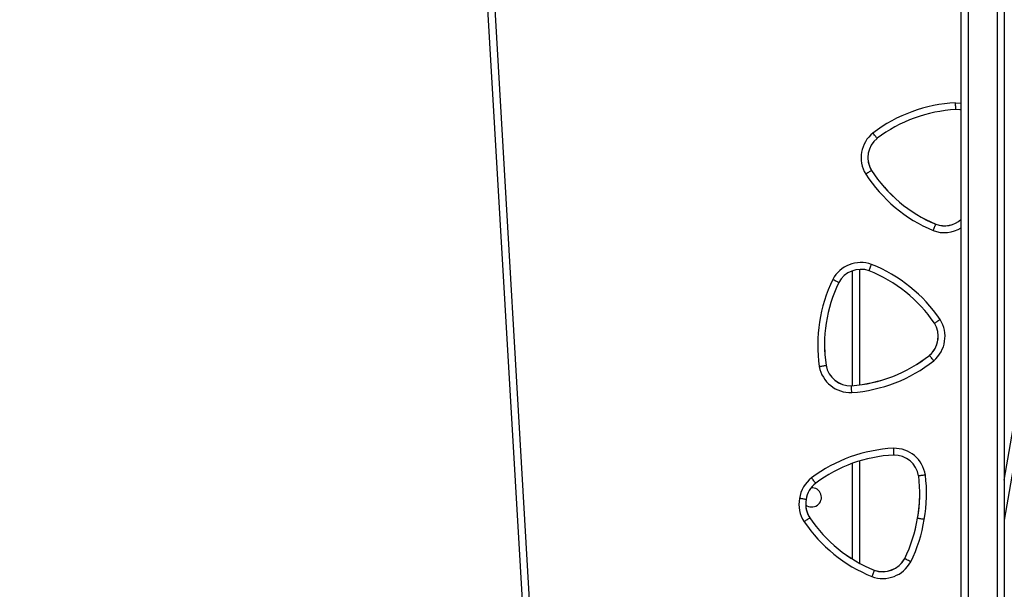
# Model space of a CAD drawing. Units: centimetres. Extents: x 4930 to 6556, y -2584 to -1735.
# Drawn here: x 5973 to 6016, y -2335 to -2309 of the extents above; entities that cross this region are included whole.
import ezdxf

# ---------------------------------------------------------------- set-up
doc = ezdxf.new("R2010")
doc.units = ezdxf.units.CM
doc.header["$PDSIZE"] = -1
doc.dimstyles.get("Standard").update_dxf_attribs({"dimtxt": 14, "dimasz": 20, "dimexe": 20, "dimexo": 50, "dimgap": 20, "dimtad": 0, "dimdec": 0, "dimzin": 0, "dimdsep": 46, "dimtxsty": 'Standard', "dimcen": -0.09, "dimadec": 0, "dimazin": 0, "dimtfac": 1, "dimtdec": 4, "dimtofl": 0, "dimtmove": 0, "dimatfit": 3, "dimfxl": 70, "dimfxlon": 1, "dimtolj": 1, "dimtzin": 0, "dimarcsym": 0})

# ---------------------------------------------------------------- blocks, each defined once
blk = doc.blocks.new('1550')
at = {"color": 7, "linetype": 'Continuous', "lineweight": 25}
for p, q in [((6054.154, -2199.055), (6075.562, -2202.738)), ((6087.481, -2203.038), (6021.782, -2203.038)), ((6021.879, -2202.738), (6087.637, -2202.738)), ((6086.804, -2204.638), (6022.108, -2204.638)), ((6062.496, -2205.769), (6062.493, -2205.769)), ((6068.288, -2206.043), (6068.285, -2206.043)), ((6075.48, -2206.567), (6075.476, -2206.567)), ((6077.261, -2207.136), (6077.257, -2207.136)), ((6060.121, -2208.604), (6060.118, -2208.604)), ((6077.771, -2208.481), (6077.768, -2208.481)), ((6064.49, -2209.138), (6069.59, -2209.138)), ((6072.953, -2209.138), (6077.455, -2209.138)), ((6069.629, -2209.49), (6069.625, -2209.49)), ((6068.728, -2210.612), (6068.725, -2210.612)), ((6075.465, -2211.326), (6075.461, -2211.326)), ((6029.376, -2226.614), (6081.316, -2223.588)), ((6081.333, -2223.888), (6029.393, -2226.913))]:
    blk.add_line(p, q, dxfattribs=at)
at = {"color": 8, "linetype": 'Continuous', "lineweight": 25}
for p, q in [((6073.794, -2202.738), (6054.104, -2199.351)), ((6021.782, -2204.338), (6087.242, -2204.338)), ((6069.621, -2209.438), (6064.549, -2209.438)), ((6077.28, -2209.438), (6073.053, -2209.438))]:
    blk.add_line(p, q, dxfattribs=at)
at = {"color": 8, "linetype": 'Continuous', "lineweight": 25, "flags": 128}
blk.add_lwpolyline([(6057.138, -2204.892), (6057.151, -2204.669), (6057.156, -2204.638)], dxfattribs=at)
at = {"color": 7, "linetype": 'Continuous', "lineweight": 25, "flags": 128}
for points in [[(6057.46, -2204.638), (6057.451, -2204.686), (6057.437, -2204.881)], [(6067.813, -2210.678), (6068.259, -2210.662), (6068.725, -2210.612)]]:
    blk.add_lwpolyline(points, dxfattribs=at)
at = {"color": 7, "linetype": 'Continuous', "lineweight": 25}
for centre, radius, start, end in [((6061.465, -2205.379), 1.099, 339.1956, 42.3385), ((6061.468, -2205.379), 1.099, 339.1944, 42.3401), ((6063.725, -2204.555), 6.596, 182.9218, 217.1704), ((6063.724, -2204.555), 6.296, 182.9664, 217.1259), ((6070.404, -2211.034), 6.596, 124.1219, 158.3707), ((6067.452, -2206.755), 1.399, 40.1626, 122.3299), ((6067.451, -2206.755), 1.099, 40.395, 122.0977), ((6067.448, -2206.755), 1.099, 40.3942, 90.0014), ((6056.692, -2203.322), 6.296, 302.9665, 337.126), ((6056.695, -2203.322), 6.296, 302.9664, 337.126), ((6056.696, -2203.322), 6.596, 302.9219, 337.1706), ((6070.403, -2211.034), 6.296, 124.1667, 158.326), ((6063.346, -2209.947), 6.296, 4.1667, 38.3255), ((6063.349, -2209.947), 6.296, 4.1667, 38.3255), ((6063.35, -2209.947), 6.596, 4.1217, 38.3704), ((6073.787, -2207.606), 1.399, 98.9622, 181.1304), ((6073.786, -2207.606), 1.099, 99.1944, 180.8984), ((6074.392, -2212.768), 6.596, 80.0635, 97.1703), ((6074.391, -2212.767), 6.296, 80.0453, 97.1266), ((6074.388, -2212.768), 6.297, 80.0459, 89.9994), ((6074.474, -2212.782), 6.597, 63.6778, 80.784), ((6074.47, -2212.782), 6.296, 63.7216, 80.8021), ((6074.473, -2212.782), 6.296, 63.7216, 80.802), ((6076.739, -2208.104), 1.399, 339.7175, 61.8856), ((6076.735, -2208.104), 1.099, 339.9498, 61.6534), ((6076.739, -2208.104), 1.099, 339.9498, 61.6533), ((6078.975, -2207.297), 6.596, 182.9217, 216.7998), ((6078.974, -2207.297), 6.296, 182.9665, 216.7894), ((6059.557, -2207.661), 1.399, 218.962, 301.1307), ((6059.556, -2207.661), 1.099, 219.1935, 300.8992), ((6059.553, -2207.661), 1.099, 270.0026, 300.8966), ((6065.588, -2209.077), 1.399, 160.1617, 242.3306), ((6065.588, -2209.077), 1.099, 160.3947, 242.0977), ((6071.935, -2206.11), 6.296, 304.0586, 337.8812), ((6071.938, -2206.11), 6.296, 304.0586, 337.8812), ((6071.939, -2206.11), 6.596, 304.048, 337.9262), ((6068.527, -2209.53), 1.099, 280.3947, 2.098), ((6068.53, -2209.53), 1.099, 280.3946, 2.098), ((6068.531, -2209.53), 1.399, 280.162, 2.3306), ((6067.818, -2204.382), 6.596, 244.1216, 278.3705), ((6067.817, -2204.382), 6.296, 244.1665, 278.3258), ((6074.556, -2211.238), 0.425, 320.3593, 184.2883), ((6074.808, -2210.402), 1.399, 217.2092, 261.4501), ((6074.807, -2210.402), 1.099, 217.2639, 261.7289), ((6074.856, -2210.41), 1.099, 259.1193, 303.5834), ((6074.853, -2210.41), 1.099, 269.9997, 303.5846), ((6074.857, -2210.41), 1.399, 259.3982, 303.638)]:
    blk.add_arc(centre, radius, start, end, dxfattribs=at)
at = {"color": 8, "linetype": 'Continuous', "lineweight": 25}
blk.add_arc((6061.469, -2205.379), 1.399, 338.9626, 31.9463, dxfattribs=at)
at = {"color": 7, "linetype": 'Continuous', "lineweight": 25}
for points, knots in [([(6057.437, -2204.881), (6057.433, -2204.881), (6057.427, -2204.882), (6057.375, -2204.883), (6057.3, -2204.886), (6057.217, -2204.889), (6057.162, -2204.891), (6057.14, -2204.892), (6057.138, -2204.892)], [0, 0, 0, 0, 0.21464, 0.429275, 0.643931, 0.858618, 0.9868, 1, 1, 1, 1]), ([(6066.867, -2205.824), (6066.865, -2205.821), (6066.862, -2205.816), (6066.834, -2205.772), (6066.792, -2205.709), (6066.747, -2205.64), (6066.717, -2205.593), (6066.705, -2205.575), (6066.704, -2205.573)], [0, 0, 0, 0, 0.214634, 0.42929, 0.643918, 0.858619, 0.986791, 1, 1, 1, 1]), ([(6062.775, -2205.881), (6062.773, -2205.88), (6062.753, -2205.872), (6062.701, -2205.851), (6062.624, -2205.82), (6062.554, -2205.792), (6062.505, -2205.773), (6062.499, -2205.77), (6062.496, -2205.769)], [0, 0, 0, 0, 0.013206, 0.14138, 0.356071, 0.570725, 0.78537, 1, 1, 1, 1]), ([(6068.521, -2205.853), (6068.52, -2205.854), (6068.503, -2205.868), (6068.46, -2205.903), (6068.396, -2205.956), (6068.337, -2206.004), (6068.296, -2206.037), (6068.291, -2206.041), (6068.288, -2206.043)], [0, 0, 0, 0, 0.013207, 0.141386, 0.356067, 0.570731, 0.785366, 1, 1, 1, 1]), ([(6073.569, -2206.223), (6073.569, -2206.225), (6073.572, -2206.247), (6073.58, -2206.302), (6073.591, -2206.384), (6073.602, -2206.459), (6073.609, -2206.511), (6073.61, -2206.517), (6073.61, -2206.52)], [0, 0, 0, 0, 0.013214, 0.141392, 0.35607, 0.570732, 0.785377, 1, 1, 1, 1]), ([(6075.53, -2206.271), (6075.53, -2206.274), (6075.526, -2206.296), (6075.517, -2206.351), (6075.503, -2206.431), (6075.49, -2206.506), (6075.481, -2206.557), (6075.48, -2206.563), (6075.48, -2206.567)], [0, 0, 0, 0, 0.02082, 0.141336, 0.356016, 0.570667, 0.785338, 1, 1, 1, 1]), ([(6077.399, -2206.87), (6077.398, -2206.871), (6077.388, -2206.891), (6077.362, -2206.941), (6077.324, -2207.014), (6077.289, -2207.082), (6077.265, -2207.127), (6077.262, -2207.133), (6077.261, -2207.136)], [0, 0, 0, 0, 0.013223, 0.141385, 0.356082, 0.570722, 0.78537, 1, 1, 1, 1]), ([(6072.388, -2207.633), (6072.39, -2207.633), (6072.412, -2207.632), (6072.467, -2207.63), (6072.55, -2207.628), (6072.625, -2207.625), (6072.677, -2207.623), (6072.683, -2207.623), (6072.687, -2207.623)], [0, 0, 0, 0, 0.013204, 0.141384, 0.356075, 0.570721, 0.785381, 1, 1, 1, 1]), ([(6058.704, -2208.356), (6058.702, -2208.358), (6058.697, -2208.362), (6058.656, -2208.394), (6058.597, -2208.441), (6058.532, -2208.492), (6058.488, -2208.526), (6058.471, -2208.54), (6058.469, -2208.541)], [0, 0, 0, 0, 0.214635, 0.429281, 0.643931, 0.858603, 0.986786, 1, 1, 1, 1]), ([(6060.281, -2208.859), (6060.279, -2208.857), (6060.268, -2208.838), (6060.238, -2208.791), (6060.194, -2208.721), (6060.154, -2208.657), (6060.126, -2208.613), (6060.123, -2208.607), (6060.121, -2208.604)], [0, 0, 0, 0, 0.013192, 0.141374, 0.356068, 0.570721, 0.785358, 1, 1, 1, 1]), ([(6064.552, -2208.708), (6064.549, -2208.707), (6064.543, -2208.705), (6064.495, -2208.686), (6064.424, -2208.66), (6064.347, -2208.63), (6064.295, -2208.611), (6064.274, -2208.603), (6064.272, -2208.602)], [0, 0, 0, 0, 0.214624, 0.429278, 0.643924, 0.858619, 0.986797, 1, 1, 1, 1]), ([(6077.771, -2208.481), (6077.774, -2208.482), (6077.781, -2208.484), (6077.829, -2208.503), (6077.901, -2208.53), (6077.978, -2208.56), (6078.029, -2208.58), (6078.05, -2208.588), (6078.052, -2208.589)], [0, 0, 0, 0, 0.21465, 0.429276, 0.643937, 0.858625, 0.986793, 1, 1, 1, 1]), ([(6069.929, -2209.473), (6069.927, -2209.473), (6069.905, -2209.475), (6069.849, -2209.478), (6069.767, -2209.482), (6069.691, -2209.487), (6069.639, -2209.489), (6069.632, -2209.49), (6069.629, -2209.49)], [0, 0, 0, 0, 0.013202, 0.141376, 0.356059, 0.570725, 0.785343, 1, 1, 1, 1]), ([(6065.073, -2210.049), (6065.072, -2210.052), (6065.069, -2210.058), (6065.046, -2210.104), (6065.012, -2210.172), (6064.974, -2210.245), (6064.949, -2210.295), (6064.939, -2210.315), (6064.939, -2210.316)], [0, 0, 0, 0, 0.214643, 0.429283, 0.643941, 0.858622, 0.986797, 1, 1, 1, 1]), ([(6068.778, -2210.908), (6068.777, -2210.906), (6068.774, -2210.884), (6068.765, -2210.829), (6068.751, -2210.747), (6068.739, -2210.672), (6068.73, -2210.621), (6068.729, -2210.615), (6068.728, -2210.612)], [0, 0, 0, 0, 0.013205, 0.141378, 0.356087, 0.570717, 0.785371, 1, 1, 1, 1]), ([(6073.932, -2211.068), (6073.93, -2211.07), (6073.924, -2211.074), (6073.883, -2211.105), (6073.823, -2211.151), (6073.759, -2211.199), (6073.714, -2211.232), (6073.697, -2211.246), (6073.693, -2211.248)], [0, 0, 0, 0, 0.214664, 0.42931, 0.643991, 0.858654, 0.972414, 1, 1, 1, 1]), ([(6075.465, -2211.326), (6075.467, -2211.329), (6075.47, -2211.335), (6075.499, -2211.377), (6075.542, -2211.441), (6075.587, -2211.507), (6075.618, -2211.553), (6075.63, -2211.572), (6075.632, -2211.575)], [0, 0, 0, 0, 0.2146678, 0.4293229, 0.6439926, 0.8586649, 0.9724048, 1, 1, 1, 1]), ([(6074.649, -2211.49), (6074.648, -2211.493), (6074.648, -2211.5), (6074.639, -2211.551), (6074.627, -2211.626), (6074.613, -2211.707), (6074.604, -2211.762), (6074.6, -2211.784), (6074.6, -2211.786)], [0, 0, 0, 0, 0.21461, 0.429239, 0.643879, 0.858586, 0.98766, 1, 1, 1, 1])]:
    blk.add_open_spline(points, degree=3, knots=knots, dxfattribs=at)
blk = doc.blocks.new('rb1550 2d')
at = {"rotation": 270}
blk.add_blockref('1550', (8218.742, 3744.112), dxfattribs=at)
blk = doc.blocks.new('*D28')
at = {"color": 0, "lineweight": -2}
for p, q in [((6328.212, -2098.142), (6418.212, -2098.142)), ((6398.212, -2118.142), (6398.212, -2227.454)), ((6398.212, -2414.1), (6398.212, -2304.787)), ((6328.212, -2434.1), (6418.212, -2434.1))]:
    blk.add_line(p, q, dxfattribs=at)
at = {"color": 0}
for points in [[(6401.546, -2118.142), (6394.879, -2118.142), (6398.212, -2098.142)], [(6394.879, -2414.1), (6401.546, -2414.1), (6398.212, -2434.1)]]:
    blk.add_solid(points, dxfattribs=at)
at = {"layer": 'Defpoints', "color": 0}
for p in [(5893.157, -2098.142), (5856.082, -2434.1), (6398.212, -2434.1)]:
    blk.add_point(p, dxfattribs=at)
at = {"color": 0, "insert": (6398.212, -2266.121), "char_height": 14, "attachment_point": 5, "rotation": 90}
blk.add_mtext('\\A1;336', dxfattribs=at)
blk = doc.blocks.new('*D29')
at = {"color": 0, "lineweight": -2}
for p, q in [((5537.821, -1825.144), (5537.821, -1735.144)), ((6273.929, -1825.144), (6273.929, -1735.144)), ((5557.821, -1755.144), (5867.208, -1755.144)), ((6253.929, -1755.144), (5944.541, -1755.144))]:
    blk.add_line(p, q, dxfattribs=at)
at = {"color": 0}
for points in [[(5557.821, -1751.811), (5557.821, -1758.477), (5537.821, -1755.144)], [(6253.929, -1758.477), (6253.929, -1751.811), (6273.929, -1755.144)]]:
    blk.add_solid(points, dxfattribs=at)
at = {"layer": 'Defpoints', "color": 0}
for p in [(6273.929, -1755.144), (6273.929, -2202.799), (5537.821, -2310.344)]:
    blk.add_point(p, dxfattribs=at)
at = {"color": 0, "insert": (5905.875, -1755.144), "char_height": 14, "attachment_point": 5}
blk.add_mtext('\\A1;736', dxfattribs=at)
blk = doc.blocks.new('*D30')
at = {"color": 0, "lineweight": -2}
for p, q in [((6465.929, -1948.142), (6555.929, -1948.142)), ((6535.929, -1968.142), (6535.929, -2227.454)), ((6535.929, -2564.1), (6535.929, -2304.787)), ((6465.929, -2584.1), (6555.929, -2584.1))]:
    blk.add_line(p, q, dxfattribs=at)
at = {"color": 0}
for points in [[(6539.262, -1968.142), (6532.595, -1968.142), (6535.929, -1948.142)], [(6532.595, -2564.1), (6539.262, -2564.1), (6535.929, -2584.1)]]:
    blk.add_solid(points, dxfattribs=at)
at = {"layer": 'Defpoints', "color": 0}
for p in [(5898.815, -1948.142), (5898.815, -2584.1), (6535.929, -2584.1)]:
    blk.add_point(p, dxfattribs=at)
at = {"color": 0, "insert": (6535.929, -2266.121), "char_height": 14, "attachment_point": 5, "rotation": 90}
blk.add_mtext('\\A1;636', dxfattribs=at)

msp = doc.modelspace()

# ---------------------------------------------------------------- block references
at = {"color": 0}
msp.add_blockref('rb1550 2d', (0, 0), dxfattribs=at)

# ---------------------------------------------------------------- dimensions: what is measured, and where the dimension line sits
dim = msp.add_linear_dim(base=(6273.929, -1755.144), p1=(5537.821, -2310.344), p2=(6273.929, -2202.799), dimstyle='Standard', dxfattribs=at)
dim.commit()
dim.dimension.update_dxf_attribs({"geometry": '*D29', "text_midpoint": (5905.875, -1755.144)})
dim = msp.add_linear_dim(base=(6535.929, -2584.1), p1=(5898.815, -1948.142), p2=(5898.815, -2584.1), angle=90, dimstyle='Standard', dxfattribs=at)
dim.commit()
dim.dimension.update_dxf_attribs({"geometry": '*D30', "text_midpoint": (6535.929, -2266.121), "dimtype": 160})
dim = msp.add_linear_dim(base=(6398.212, -2434.1), p1=(5893.157, -2098.142), p2=(5856.082, -2434.1), angle=90, dimstyle='Standard', dxfattribs=at)
dim.commit()
dim.dimension.update_dxf_attribs({"geometry": '*D28', "text_midpoint": (6398.212, -2266.121)})

doc.saveas('drawing.dxf')
